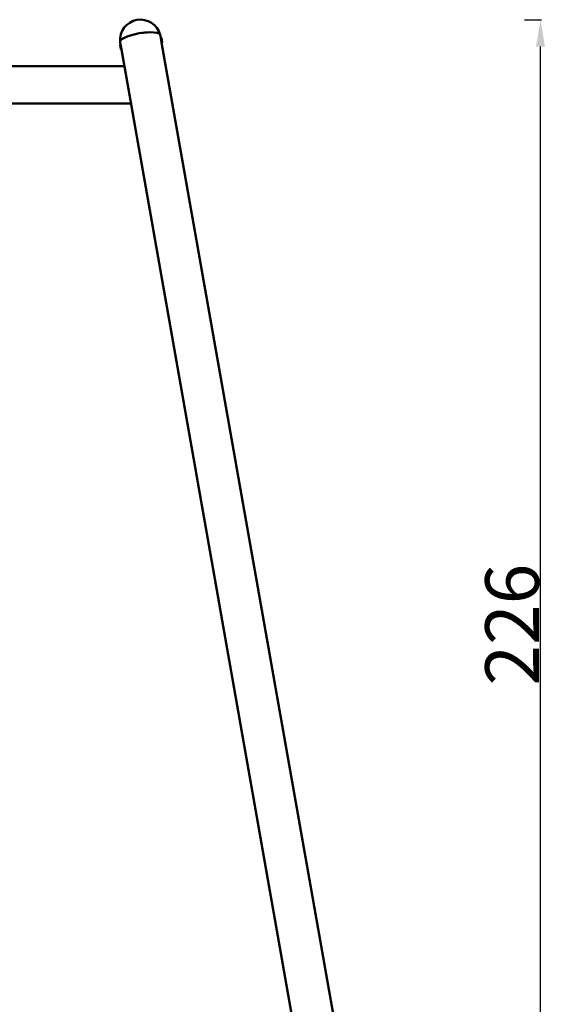
# Model space of a CAD drawing. Units: millimetres. Extents: x 1665 to 2370, y 512 to 803.
# Drawn here: x 2265 to 2363, y 619 to 803 of the extents above; entities that cross this region are included whole.
import ezdxf

# ---------------------------------------------------------------- set-up
doc = ezdxf.new("R2010")
doc.units = ezdxf.units.MM
doc.header["$LTSCALE"] = 10
doc.layers.add('Widoczne (ISO)', color=7, linetype='Continuous', lineweight=50)
doc.styles.get("Standard").update_dxf_attribs({"font": 'tahoma.ttf'})
doc.dimstyles.new('Karol 10', dxfattribs={"dimtxt": 10, "dimasz": 5, "dimexe": 0.18, "dimexo": 0.0625, "dimgap": 0.09, "dimtad": 1, "dimdec": 0, "dimzin": 0, "dimdsep": 46, "dimtxsty": 'Standard', "dimcen": 0.09, "dimadec": 0, "dimazin": 0, "dimtfac": 1, "dimtdec": 0, "dimtofl": 0, "dimtmove": 0, "dimatfit": 3, "dimfxl": 3, "dimfxlon": 1, "dimtolj": 1, "dimtzin": 0, "dimarcsym": 0})

# ---------------------------------------------------------------- blocks, each defined once
blk = doc.blocks.new('*D12')
at = {"color": 0, "lineweight": -2, "transparency": 16777216}
for p, q in [((2358.96, 803.13), (2362.14, 803.13)), ((2361.96, 582.49), (2361.96, 798.13)), ((2358.96, 577.49), (2362.14, 577.49))]:
    blk.add_line(p, q, dxfattribs=at)
at = {"color": 0, "transparency": 16777216}
for points in [[(2361.12, 798.13), (2362.79, 798.13), (2361.96, 803.13)], [(2361.12, 582.49), (2362.79, 582.49), (2361.96, 577.49)]]:
    blk.add_solid(points, dxfattribs=at)
at = {"layer": 'Defpoints', "color": 0, "transparency": 16777216}
for p in [(1732.54, 803.13), (2361.96, 803.13), (1767.34, 577.49)]:
    blk.add_point(p, dxfattribs=at)
at = {"color": 0, "transparency": 16777216, "insert": (2356.66, 690.31), "char_height": 10, "attachment_point": 5, "rotation": 90}
blk.add_mtext('\\A1;226', dxfattribs=at)
blk = doc.blocks.new('A$C6321521A')
at = {"layer": 'Widoczne (ISO)'}
for p, q in [((625.98, 288.11), (625.89, 288.59)), ((618.52, 285.93), (618.39, 286.67)), ((618.48, 286.79), (618.4, 287.27)), ((618.47, 286.78), (618.48, 286.79)), ((618.65, 285.87), (618.48, 286.79)), ((618.52, 286.56), (618.52, 286.56)), ((625.98, 288.11), (626.14, 287.19)), ((625.99, 288.11), (625.98, 288.11)), ((626.02, 287.89), (626.02, 287.89)), ((626.1, 288.03), (626.23, 287.29)), ((674.29, 14.11), (626.14, 287.19)), ((626.15, 287.17), (626.14, 287.17)), ((618.64, 285.85), (618.65, 285.85)), ((666.8, 12.79), (618.65, 285.87)), ((619.19, 282.8), (344.06, 282.8)), ((620.42, 275.8), (344.06, 275.8))]:
    blk.add_line(p, q, dxfattribs=at)
for centre, radius, start, end in [((622.2, 287.63), 3.82, 14.9508, 185.0492), ((618.49, 286.69), 0.099, 100, 190), ((626.01, 288.01), 0.099, 10, 100), ((626.14, 287.27), 0.099, 280, 10), ((618.62, 285.95), 0.099, 190, 280)]:
    blk.add_arc(centre, radius, start, end, dxfattribs=at)
for major_axis, start_param, end_param in [((3.75, 0.66), 0, 3.141593), ((-3.75, -0.66), 3.141593, 6.283185)]:
    blk.add_ellipse((622.15, 287.93), major_axis=major_axis, ratio=0.258819, start_param=start_param, end_param=end_param, dxfattribs=at)
for points, knots in [([(618.52, 286.56), (618.52, 286.57), (618.52, 286.57), (618.52, 286.56), (618.53, 286.55), (618.54, 286.52), (618.54, 286.5), (618.55, 286.45), (618.56, 286.41), (618.56, 286.38)], [1.1690435, 1.1690435, 1.1690435, 1.1690435, 1.249118, 1.249118, 1.345204, 1.345204, 1.44129, 1.44129, 1.5373761, 1.5373761, 1.5373761, 1.5373761]), ([(626.04, 287.7), (626.04, 287.73), (626.03, 287.76), (626.02, 287.82), (626.02, 287.84), (626.02, 287.87), (626.02, 287.88), (626.02, 287.89), (626.02, 287.89), (626.02, 287.89)], [0, 0, 0, 0, 0.096086, 0.096086, 0.1921721, 0.1921721, 0.288258, 0.288258, 0.3683326, 0.3683326, 0.3683326, 0.3683326]), ([(626.1, 287.4), (626.1, 287.41), (626.1, 287.42), (626.09, 287.46), (626.08, 287.49), (626.07, 287.54), (626.07, 287.57), (626.05, 287.64), (626.05, 287.67), (626.04, 287.7)], [1.153032, 1.153032, 1.153032, 1.153032, 1.249118, 1.249118, 1.345204, 1.345204, 1.44129, 1.44129, 1.5373761, 1.5373761, 1.5373761, 1.5373761]), ([(618.56, 286.38), (618.57, 286.35), (618.57, 286.32), (618.58, 286.25), (618.59, 286.22), (618.6, 286.17), (618.6, 286.14), (618.61, 286.1), (618.61, 286.08), (618.61, 286.08)], [0, 0, 0, 0, 0.096086, 0.096086, 0.1921721, 0.1921721, 0.288258, 0.288258, 0.384344, 0.384344, 0.384344, 0.384344])]:
    blk.add_open_spline(points, degree=3, knots=knots, dxfattribs=at)

msp = doc.modelspace()

# ---------------------------------------------------------------- block references
msp.add_blockref('A$C6321521A', (1665.22, 511.69))

# ---------------------------------------------------------------- dimensions: what is measured, and where the dimension line sits
dim = msp.add_linear_dim(base=(2361.96, 803.13), p1=(1767.34, 577.49), p2=(1732.54, 803.13), angle=90, dimstyle='Karol 10')
dim.commit()
dim.dimension.update_dxf_attribs({"geometry": '*D12', "text_midpoint": (2361.96, 690.31), "dimtype": 160})

doc.saveas('drawing.dxf')
